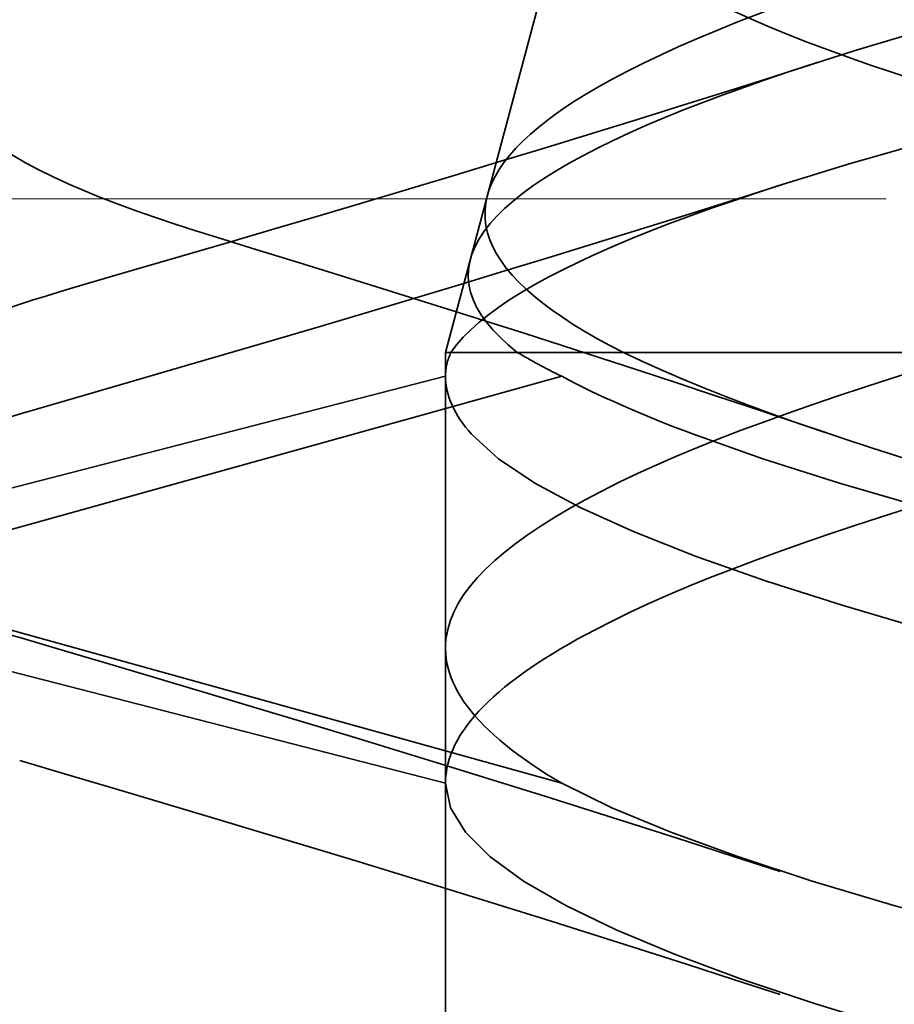
# Model space of a CAD drawing. Units: inches. Extents: x 0.6 to 33.4, y 0.3 to 21.4.
# Drawn here: x 10.2 to 10.2, y 12.7 to 12.8 of the extents above; entities that cross this region are included whole.
import ezdxf

# ---------------------------------------------------------------- set-up
doc = ezdxf.new("R2010")
doc.units = ezdxf.units.IN
doc.header["$LTSCALE"] = 2
doc.header["$MEASUREMENT"] = 0
doc.linetypes.add('DASHED', pattern=[0.2067, 0.1654, -0.0413])
doc.layers.add('Hatch (ANSI)', color=7, linetype='Continuous', lineweight=18)
doc.layers.add('Hidden (ANSI)', color=7, linetype='DASHED', lineweight=35)

msp = doc.modelspace()

# ---------------------------------------------------------------- hatches: boundary and pattern name
at = {"layer": 'Hatch (ANSI)', "true_color": 0x804000}
h = msp.add_hatch(dxfattribs=at)
h.set_pattern_fill('INSUL', color=36, scale=0.75, style=0)
h.set_pattern_definition([(0, (0, 0), (0, 0.28125), []), (0, (0, 0.09375), (0, 0.28125), [0.09375, -0.09375]), (0, (0, 0.1875), (0, 0.28125), [0.09375, -0.09375])])
h.paths.add_polyline_path([(1.572889105812429, 12.87871551405323), (16.57056551347842, 12.87871551405323), (16.57056551347842, 12.37871551405323), (1.572889105812423, 12.37871551405323)])

# ---------------------------------------------------------------- linework, layer by layer
at = {"layer": 'Hidden (ANSI)', "ltscale": 0.06741636991500854}
msp.add_line((10.21885077275939, 12.81220231692839), (10.20053125758403, 12.74371551404204), dxfattribs=at)
at = {"layer": 'Hidden (ANSI)', "ltscale": 0.005100087728351355}
msp.add_line((10.20076046621718, 12.74371551404204), (10.20053125758403, 12.74371551404204), dxfattribs=at)
at = {"layer": 'Hidden (ANSI)', "ltscale": 0.0008523482829332352}
msp.add_line((10.20053125758403, 12.74271551404204), (10.20053125758403, 12.74371551404204), dxfattribs=at)
at = {"layer": 'Hidden (ANSI)', "ltscale": 0.07146215438842773}
msp.add_line((10.24442244658289, 12.74371551404205), (10.20076046621718, 12.74371551404204), dxfattribs=at)
at = {"layer": 'Hidden (ANSI)', "ltscale": 0.02866422943770885}
for p, q in [((10.1712818959073, 12.73518392446855), (10.20053125758403, 12.74271551404204)), ((10.17832139712517, 12.73518392447605), (10.20538611889048, 12.74271551404954)), ((10.20053125758403, 12.72571551404204), (10.1712818959073, 12.73324710361553)), ((10.20538611889048, 12.72571551404954), (10.17832139712517, 12.73324710362303))]:
    msp.add_line(p, q, dxfattribs=at)
at = {"layer": 'Hidden (ANSI)', "ltscale": 0.01608992181718349}
msp.add_line((10.20053125758401, 12.72571551404204), (10.20053125758401, 12.74271551404204), dxfattribs=at)
at = {"layer": 'Hidden (ANSI)', "ltscale": 0.06275498867034912}
msp.add_line((10.20053125758403, 12.65971551404204), (10.20053125758403, 12.72571551404204), dxfattribs=at)
at = {"layer": 'Hidden (ANSI)', "ltscale": 0.5440816879272461}
for points in [[(10.20076046621718, 12.74371551404204), (10.20192185970203, 12.7453910727062), (10.20473728432307, 12.74706604451106), (10.21331940969957, 12.75045138933684), (10.21894462779265, 12.752127455137), (10.232202346541, 12.75551517195858), (10.23966285760766, 12.75719240265423), (10.25537329838481, 12.76058264686091), (10.26344894382918, 12.76226111963297), (10.27909676704511, 12.76565406055626), (10.28652010714723, 12.76733385958005), (10.29969911834023, 12.77072968210041), (10.30535425314301, 12.77241089935916), (10.3141378465889, 12.77580980574117), (10.31722851454344, 12.77749254195622), (10.32045186010116, 12.78089475395106), (10.32061343925159, 12.78257911964874), (10.31802598595337, 12.7859848809109), (10.31536565039298, 12.78767099765031), (10.30763427580756, 12.79108057652473), (10.30269540138643, 12.79276857831536), (10.29126278143148, 12.79618227106357), (10.28492181475756, 12.79787230600824), (10.27174741246377, 12.8012904405564), (10.26506188441703, 12.80298267276253), (10.25229076664011, 12.80640561307331), (10.246324323624, 12.80810022488519), (10.23593910454092, 12.81152837607866), (10.23159228583696, 12.81322557069578), (10.22510445387162, 12.81665938507409), (10.22297811759443, 12.81835938963597), (10.22120690992111, 12.82179937380469), (10.22151911607522, 12.82350244304265), (10.22449049200691, 12.82694916637001), (10.22705837682826, 12.82865558695167), (10.23403621102697, 12.83210969167033), (10.23832350645588, 12.83381978739579), (10.2479632928087, 12.83728200073362), (10.25318345661543, 12.83899613878561), (10.26377915260787, 12.84246728762023), (10.26903530630818, 12.84418588612729), (10.2788155975514, 12.84766691480269), (10.28325300136339, 12.84939045205022), (10.29067644212355, 12.85288244418591), (10.29362188548209, 12.85461146991135), (10.29762202149254, 12.85811567529472), (10.29868740485322, 12.85985082464077), (10.29882865836816, 12.86336869264918), (10.29796262293859, 12.86511070353693), (10.29448366404753, 12.86864392502838), (10.29196423471915, 12.87039365997284), (10.28570502895751, 12.87394422027354), (10.28207632207143, 12.87570269402909), (10.27430475162797, 12.8792729406245), (10.27027017799653, 12.8810413555648), (10.26244081267863, 12.88463408550844), (10.25873233412617, 12.88641387738977), (10.25222085454162, 12.89003245149953), (10.24946757824377, 12.89182534933956), (10.2455721541918, 12.8952584774913), (10.24428588857858, 12.89684994362139), (10.24290546494331, 12.90006609627492), (10.24277909278007, 12.90165742100569), (10.24321826151631, 12.90329923643502)], [(10.20353003895231, 12.74371551404954), (10.20139988728751, 12.74539107271371), (10.20092009389758, 12.74706604451856), (10.20335019609468, 12.75045138934434), (10.20617243045314, 12.7521274551445), (10.21469526869481, 12.75551517196608), (10.22025516015107, 12.75719240266173), (10.23331736200937, 12.76058264686841), (10.24064988750726, 12.76226111964047), (10.25605735487016, 12.76565406056375), (10.26396133159814, 12.76733385958755), (10.27924387353325, 12.77072968210791), (10.28647754021429, 12.77241089936666), (10.2992838001279, 12.77580980574866), (10.30475981996987, 12.77749254196371), (10.31321953669981, 12.78089475395855), (10.31616882061107, 12.78257911965624), (10.31916655037213, 12.78598488091839), (10.31924616124394, 12.7876709976578), (10.31656629690978, 12.79108057653223), (10.31389630078889, 12.79276857832285), (10.30622084221458, 12.79618227107107), (10.30134669938048, 12.79787230601574), (10.29011116823331, 12.8012904405639), (10.28390018862159, 12.80298267277003), (10.27103547614951, 12.80640561308081), (10.26452609514351, 12.80810022489269), (10.25213135283155, 12.81152837608616), (10.24636092749403, 12.81322557070327), (10.23636222319903, 12.81665938508159), (10.23220168034355, 12.81835938964347), (10.22605170518276, 12.82179937381219), (10.22407338016071, 12.82350244305015), (10.22253914426637, 12.82694916637751), (10.22293797052737, 12.82865558695917), (10.2260077366077, 12.83210969167783), (10.22858668149669, 12.83381978740329), (10.23550706860623, 12.83728200074111), (10.23972693368768, 12.83899613879311), (10.24915958157946, 12.84246728762773), (10.25424277931022, 12.84418588613479), (10.26451072370055, 12.84766691481019), (10.26958010823829, 12.84939045205771), (10.27896016040039, 12.85288244419341), (10.28318877549032, 12.85461146991885), (10.29019987032092, 12.85811567530222), (10.29294636176661, 12.85985082464827), (10.29658591369207, 12.86336869265668), (10.29749343493567, 12.86511070354443), (10.29738370906462, 12.86864392503587), (10.29642683546352, 12.87039365998034), (10.29284940783142, 12.87394422028104), (10.29032269758111, 12.87570269403658), (10.28413847825825, 12.879272940632), (10.28059032425762, 12.8810413555723), (10.27306208066091, 12.88463408551594), (10.26918671494153, 12.88641387739727), (10.26173732674525, 12.89003245150703), (10.25824474807961, 12.89182534934706), (10.25255199790097, 12.8952584774988), (10.25028916281262, 12.89684994362889), (10.24679812457487, 12.90006609628242), (10.24556506318897, 12.90165742101319), (10.24488482307386, 12.90329923644252)], [(10.26994540225055, 12.7437155140458), (10.26141577455673, 12.74539107270997), (10.25294820795473, 12.74706604451482), (10.23728368413369, 12.7504513893406), (10.23022089337438, 12.75212745514077), (10.21845287022665, 12.75551517196235), (10.21382171789466, 12.757192402658), (10.20759907791144, 12.76058264686467), (10.20601177041574, 12.76226111963673), (10.2060629420459, 12.76565406056002), (10.20763729640954, 12.76733385958381), (10.21369125218231, 12.77072968210416), (10.21805086232552, 12.77241089936292), (10.22891698271388, 12.77580980574492), (10.23526862996968, 12.77749254195997), (10.24905765075371, 12.78089475395481), (10.25633123678641, 12.78257911965249), (10.27077782846941, 12.78598488091465), (10.27780470972138, 12.78767099765405), (10.29063742004263, 12.79108057652848), (10.29633770659616, 12.7927685783191), (10.305636195839, 12.79618227106732), (10.30918507841386, 12.79787230601199), (10.31366847455741, 12.80129044056014), (10.31461591348551, 12.80298267276628), (10.31381883574127, 12.80640561307706), (10.31214518037068, 12.80810022488894), (10.30645726713561, 12.81152837608241), (10.30255815614846, 12.81322557069953), (10.29312553505859, 12.81665938507785), (10.28773096748942, 12.81835938963973), (10.2762403158618, 12.82179937380845), (10.27028320980423, 12.82350244304641), (10.25866731669809, 12.82694916637377), (10.25312453992836, 12.82865558695542), (10.24323975490584, 12.83210969167409), (10.23897235211516, 12.83381978739955), (10.23230130565409, 12.83728200073737), (10.22991995248297, 12.83899613878937), (10.2273471783217, 12.84246728762398), (10.22712398204656, 12.84418588613105), (10.22881870404221, 12.84766691480645), (10.23065824155813, 12.84939045205397), (10.23607995921443, 12.85288244418967), (10.2395523120545, 12.8546114699151), (10.24757409000761, 12.85811567529848), (10.25200230200942, 12.85985082464452), (10.26112728115874, 12.86336869265294), (10.26571282640219, 12.86511070354068), (10.2743445874689, 12.86864392503213), (10.27830851838907, 12.8703936599766), (10.28502791021494, 12.87394422027729), (10.28774327981567, 12.87570269403283), (10.29154437709547, 12.87927294062825), (10.2926375712081, 12.88104135556855), (10.29308340747694, 12.8846340855122), (10.29248777827537, 12.88641387739353), (10.28976096508101, 12.89003245150328), (10.28771461536474, 12.89182534934331), (10.28286089570992, 12.89525847749506), (10.28025960744459, 12.89684994362515), (10.27469817539471, 12.90006609627868), (10.27180794387833, 12.90165742100944), (10.26890904985877, 12.90329923643878)]]:
    msp.add_open_spline(points, degree=3, knots=[0, 0, 0, 0, 0.06624550308948685, 0.06624550308948685, 0.1312265723007651, 0.1312265723007651, 0.1949439437165615, 0.1949439437165615, 0.2573984316971851, 0.2573984316971851, 0.3185909370019064, 0.3185909370019064, 0.3785224559444876, 0.3785224559444876, 0.4371940907436179, 0.4371940907436179, 0.4946070612589256, 0.4946070612589256, 0.5507627183397096, 0.5507627183397096, 0.6056625590581877, 0.6056625590581877, 0.6593082441540727, 0.6593082441540727, 0.7117016180854248, 0.7117016180854248, 0.7628447321656071, 0.7628447321656071, 0.8127398713726072, 0.8127398713726072, 0.8613895855513016, 0.8613895855513016, 0.9087967258999632, 0.9087967258999632, 0.9549644878509178, 0.9549644878509178, 0.9998964617373899, 0.9998964617373899, 1.043596693005762, 1.043596693005762, 1.086069754214663, 1.086069754214663, 1.127320831701523, 1.127320831701523, 1.167355830653306, 1.167355830653306, 1.206181503477084, 1.206181503477084, 1.2438056079535, 1.2438056079535, 1.280237103857346, 1.280237103857346, 1.315486399823029, 1.315486399823029, 1.349565666642537, 1.349565666642537, 1.382489239567028, 1.382489239567028, 1.414274141576202, 1.414274141576202, 1.441254341553713, 1.441254341553713, 1.467158194962752, 1.467158194962752, 1.467158194962752, 1.467158194962752], dxfattribs=at)
at = {"layer": 'Hidden (ANSI)', "ltscale": 0.5042073130607605}
for points in [[(10.26914269646099, 12.89752921618654), (10.27274878272696, 12.89549985212185), (10.27633410719041, 12.89354596237185), (10.28306002279563, 12.88960624660889), (10.28609088839923, 12.88767364579146), (10.29104406048356, 12.88377543920086), (10.29286027475244, 12.88186087486601), (10.29490029218434, 12.87799794507355), (10.29504197685554, 12.87609880429546), (10.29352854219565, 12.87226612743742), (10.29183176379048, 12.87038028544708), (10.28676664759858, 12.86657376318735), (10.28340655491, 12.86469947332624), (10.27546088095571, 12.86091572653392), (10.2709339383422, 12.85905153889824), (10.26135409132031, 12.85528775466091), (10.2564014592348, 12.85343245503626), (10.24680788537846, 12.84968627148479), (10.24229222238746, 12.8478388348745), (10.23440417843504, 12.84410825327465), (10.23116040538719, 12.8422678080874), (10.22649312555305, 12.83855112490127), (10.22517859039009, 12.83671692503497), (10.22476506186967, 12.83301267881621), (10.22573520292968, 12.83118408166764), (10.2299216952877, 12.82749101111836), (10.23315354503931, 12.82566746009281), (10.24150659816391, 12.82198447061922), (10.24658485307632, 12.82016548109525), (10.25792936468337, 12.8164916179051), (10.26409947584821, 12.81467676587898), (10.27668574468609, 12.8110111921653), (10.28296722465568, 12.80920010499343), (10.29474286922277, 12.80554208410966), (10.30008562376932, 12.80373443290777), (10.30902986786448, 12.8000833137024), (10.31248859766153, 12.79827880706383), (10.31695464101021, 12.79463401173577), (10.31785256826144, 12.79283239050791), (10.31686075145094, 12.78919340448835), (10.31491483151144, 12.78739443740383), (10.30834576358899, 12.78376080087849), (10.30373110323944, 12.78196428088163), (10.29238300493832, 12.77833558164952), (10.28572362077013, 12.77654132279151), (10.27121956525197, 12.77291719021944), (10.26350442011933, 12.77112502502179), (10.2480595515868, 12.76750512490231), (10.24049512102837, 12.7657149021077), (10.22657736087378, 12.76209893226603), (10.22039879470913, 12.76031051491156), (10.21033513393144, 12.7566982014366), (10.20660557928447, 12.75491146519651), (10.20248479441106, 12.75153843052205), (10.20180022400012, 12.749978339045), (10.20297173479391, 12.7468336571723), (10.20486582653509, 12.74527355300493), (10.20795828957965, 12.7437155140458)], [(10.24167484046118, 12.89752921618279), (10.24113200645211, 12.89549985211809), (10.24140845130851, 12.8935459623681), (10.24356884542026, 12.88960624660514), (10.24547954116654, 12.88767364578771), (10.2507133866014, 12.88377543919711), (10.25401517639546, 12.88186087486225), (10.26154489016805, 12.8779979450698), (10.26570544371284, 12.87609880429171), (10.27425719577194, 12.87226612743367), (10.27854585895759, 12.87038028544333), (10.2865717938131, 12.86657376318361), (10.2901891357384, 12.86469947332249), (10.29614571807671, 12.86091572653017), (10.29836919194277, 12.85905153889449), (10.30100291445481, 12.85528775465716), (10.30132303115638, 12.85343245503251), (10.29991287578288, 12.84968627148104), (10.29813558159512, 12.84783883487075), (10.29264835588135, 12.8441082532709), (10.28894474346419, 12.84226780808364), (10.28007369560502, 12.83855112489752), (10.27496690235641, 12.83671692503121), (10.26404355471922, 12.83301267881245), (10.2583332971998, 12.83118408166387), (10.24712402610069, 12.82749101111459), (10.24175993552521, 12.82566746008905), (10.23217887515512, 12.82198447061545), (10.22810284202088, 12.82016548109148), (10.22188781410899, 12.81649161790134), (10.21987137459684, 12.81467676587522), (10.21827711790892, 12.81101119216154), (10.21878148385547, 12.80920010498967), (10.22234306301365, 12.80554208410591), (10.2254263617123, 12.80373443290401), (10.23383531896308, 12.80008331369865), (10.23912437612391, 12.79827880706008), (10.25124247732888, 12.79463401173202), (10.25797615622294, 12.79283239050416), (10.27198925209506, 12.7891934044846), (10.27912859700705, 12.78739443740008), (10.29281977084865, 12.78376080087475), (10.29920890904738, 12.78196428087789), (10.31030955559909, 12.77833558164578), (10.31486236839561, 12.77654132278777), (10.32142560621898, 12.7729171902157), (10.32330812060528, 12.77112502501804), (10.3240434881492, 12.76750512489856), (10.32282169717278, 12.76571490210395), (10.31733454052086, 12.76209893226228), (10.31306209632169, 12.76031051490781), (10.30195494765393, 12.75669820143284), (10.29518423862091, 12.75491146519275), (10.28099127159373, 12.75153843051829), (10.27383724062014, 12.74997833904123), (10.25909207077456, 12.74683365716854), (10.25161096503087, 12.74527355300116), (10.2444224465829, 12.74371551404203)]]:
    msp.add_open_spline(points, degree=3, knots=[0, 0, 0, 0, 0.03153077024858664, 0.03153077024858664, 0.06418049851102176, 0.06418049851102176, 0.09797859518831747, 0.09797859518831747, 0.132949072191456, 0.132949072191456, 0.1691117725362623, 0.1691117725362623, 0.2064832689666843, 0.2064832689666843, 0.2450775327773276, 0.2450775327773276, 0.2849064398405732, 0.2849064398405732, 0.325980159177414, 0.325980159177414, 0.3683074553615701, 0.3683074553615701, 0.4118959267448652, 0.4118959267448652, 0.4567521952141039, 0.4567521952141039, 0.5028820588768286, 0.5028820588768286, 0.5502906160613388, 0.5502906160613388, 0.5989823668806556, 0.5989823668806556, 0.6489612970743588, 0.6489612970743588, 0.7002309477234038, 0.7002309477234038, 0.7527944736080205, 0.7527944736080205, 0.8066546923635772, 0.8066546923635772, 0.8618141261256502, 0.8618141261256502, 0.9182750370027367, 0.9182750370027367, 0.9760394574440461, 0.9760394574440461, 1.03510921635993, 1.03510921635993, 1.095485961688562, 1.095485961688562, 1.157171179973516, 1.157171179973516, 1.220166213414675, 1.220166213414675, 1.276152113975981, 1.276152113975981, 1.333184335150526, 1.333184335150526, 1.333184335150526, 1.333184335150526], dxfattribs=at)
at = {"layer": 'Hidden (ANSI)', "ltscale": 0.08953184634447098}
msp.add_open_spline([(10.19100480153295, 12.74850513850534), (10.18613739623753, 12.74999166268458), (10.18267041797889, 12.75146919312588), (10.17977987920952, 12.75402820089862), (10.17914232782183, 12.75503040734024), (10.17908110708141, 12.75794950974661), (10.18057271732609, 12.75941269505668), (10.18524839022054, 12.76206417414364), (10.18868636966233, 12.76336056661544), (10.19309080635163, 12.76465899209623)], degree=3, knots=[0, 0, 0, 0, 0.07589506318920021, 0.07589506318920021, 0.1137603442376361, 0.1137603442376361, 0.1757853387809998, 0.1757853387809998, 0.238251245312868, 0.238251245312868, 0.238251245312868, 0.238251245312868], dxfattribs=at)
at = {"layer": 'Hidden (ANSI)', "ltscale": 0.03048662282526493}
msp.add_open_spline([(10.1856174630762, 12.74659812996911), (10.19585855587277, 12.74956363862126), (10.20607836083573, 12.75260929174502), (10.216089196485, 12.75582924236311)], degree=3, dxfattribs=at)
at = {"layer": 'Hidden (ANSI)', "ltscale": 0.03113182261586189}
msp.add_open_spline([(10.18344930422339, 12.74134168656261), (10.19391410298524, 12.74435817033244), (10.20435894103344, 12.74745347708175), (10.2146027691729, 12.75072294560323)], degree=3, dxfattribs=at)
at = {"layer": 'Hidden (ANSI)', "ltscale": 0.02576958946883678}
msp.add_open_spline([(10.21642594355842, 12.74035202787543), (10.20810886166528, 12.74318685183394), (10.1995803276904, 12.74588614004332), (10.19100480153295, 12.74850513850534)], degree=3, dxfattribs=at)
at = {"layer": 'Hidden (ANSI)', "ltscale": 0.07715536653995514}
msp.add_open_spline([(10.17821359408241, 12.73328484669971), (10.17453704009448, 12.73484684991025), (10.17218394689258, 12.73655743733241), (10.17254237645923, 12.74089062636882), (10.17451142087208, 12.74233285592411), (10.1796521257092, 12.74470532851471), (10.18235087990785, 12.74565222694478), (10.1856174630762, 12.74659812996911)], degree=3, knots=[0, 0, 0, 0, 0.08336694017665251, 0.08336694017665251, 0.1560200977783242, 0.1560200977783242, 0.2052016940987867, 0.2052016940987867, 0.2052016940987867, 0.2052016940987867], dxfattribs=at)
at = {"layer": 'Hidden (ANSI)', "ltscale": 0.07855316251516342}
for points in [[(10.22268626303285, 12.74371551404953), (10.21616349559699, 12.74177851237796), (10.21085064198745, 12.7398606532389), (10.20327235750214, 12.73598664989576), (10.20108302528429, 12.73406879075669), (10.20036848160764, 12.73106132283333), (10.20064443375018, 12.72999411781912), (10.20224682982451, 12.72785318531554), (10.20356836803549, 12.72678598030133), (10.20538611889048, 12.72571551404954)], [(10.2444224465829, 12.74371551404203), (10.23621877177736, 12.74177851237046), (10.22866130401813, 12.7398606532314), (10.21573152873966, 12.73598664988826), (10.21048905780121, 12.73406879074919), (10.20472811781163, 12.73106132282583), (10.20316315703385, 12.72999411781162), (10.20106150983329, 12.72785318530804), (10.20053125758403, 12.72678598029383), (10.20053125758403, 12.72571551404204)], [(10.20795828957965, 12.7437155140458), (10.2119845416945, 12.74177851237423), (10.21750817042657, 12.73986065323516), (10.23089768766745, 12.73598664989202), (10.23862912301681, 12.73406879075295), (10.25153384125901, 12.73106132282959), (10.25626469109979, 12.72999411781538), (10.26582883786851, 12.7278531853118), (10.27063285424937, 12.72678598029759), (10.27537110594829, 12.7257155140458)]]:
    msp.add_open_spline(points, degree=3, knots=[0, 0, 0, 0, 0.06772236329867955, 0.06772236329867955, 0.1354447265973591, 0.1354447265973591, 0.1728708710693909, 0.1728708710693909, 0.2102970155414221, 0.2102970155414221, 0.2102970155414221, 0.2102970155414221], dxfattribs=at)
at = {"layer": 'Hidden (ANSI)', "ltscale": 0.005186575464904308}
for points in [[(10.20053125758403, 12.74271551404204), (10.20053125758403, 12.74304889637281), (10.20060772788323, 12.74338213171126), (10.20076046621718, 12.74371551404204)], [(10.20538611889048, 12.74271551404954), (10.20469581631678, 12.74304889638032), (10.20407657704003, 12.74338213171876), (10.20353003895231, 12.74371551404954)]]:
    msp.add_open_spline(points, degree=3, dxfattribs=at)
at = {"layer": 'Hidden (ANSI)', "ltscale": 1.076981782913208}
for points, knots in [([(10.3256763962776, 12.12021551404954), (10.33582575229631, 12.12565479266542), (10.32865157302865, 12.1310940712813), (10.3086089726369, 12.13653334989718), (10.28856637224516, 12.14197262851306), (10.25710141895044, 12.14741190712894), (10.23375362435524, 12.15285118574481), (10.21040582976005, 12.15829046436069), (10.19685973095722, 12.16372974297656), (10.2015273586988, 12.16916902159244), (10.20619498644037, 12.17460830020831), (10.22873957264171, 12.18004757882419), (10.25516109004936, 12.18548685744006), (10.28158260745702, 12.19092613605594), (10.30997475070493, 12.19636541467182), (10.3227062013158, 12.2018046932877), (10.33543765192668, 12.20724397190358), (10.33158983916732, 12.21268325051946), (10.31355222732046, 12.21812252913534), (10.29551461547361, 12.22356180775122), (10.26458861337677, 12.2290010863671), (10.2399790477821, 12.23444036498298), (10.21536948218743, 12.23987964359885), (10.19885192662563, 12.24531892221473), (10.20068366530499, 12.2507582008306), (10.20251540398435, 12.25619747944648), (10.22256427745241, 12.26163675806235), (10.24838007826482, 12.26707603667823), (10.27419587907722, 12.27251531529411), (10.30391600415716, 12.27795459390999), (10.31908446778019, 12.28339387252587), (10.33425293140323, 12.28883315114175), (10.33377533300358, 12.29427242975763), (10.31794825778144, 12.29971170837351), (10.30212118255929, 12.30515098698939), (10.27208654972993, 12.31059026560527), (10.24649565208725, 12.31602954422114), (10.22090475444457, 12.32146882283702), (10.20160396836226, 12.3269081014529), (10.20057894435315, 12.33234738006877), (10.19955392034403, 12.33778665868465), (10.21687861361433, 12.34322593730052), (10.24179451319492, 12.3486652159164), (10.2667104127755, 12.35410449453228), (10.29741984322109, 12.35954377314815), (10.31485246723045, 12.36498305176403), (10.33228509123981, 12.37042233037991), (10.335183149685, 12.37586160899579), (10.32174696893918, 12.38130088761168), (10.30831078819336, 12.38674016622756), (10.27950978507917, 12.39217944484344), (10.25322917713508, 12.39761872345931), (10.22694856919098, 12.40305800207519), (10.20508449520319, 12.40849728069106), (10.20121438919363, 12.41393655930694), (10.19734428318407, 12.41937583792281), (10.21174737225918, 12.42481511653869), (10.23547944081949, 12.43025439515456), (10.25921150937981, 12.43569367377044), (10.29056029506938, 12.44113295238632), (10.31005842554005, 12.4465722310022), (10.32955655601073, 12.45201150961808), (10.33579724639958, 12.45745078823396), (10.32490507248087, 12.46289006684984), (10.31401289856215, 12.46832934546572), (10.286773727751, 12.4737686240816), (10.26010289086395, 12.47920790269748), (10.23343205397691, 12.48464718131336), (10.20925384471332, 12.49008645992923), (10.20258275859806, 12.49552573854511), (10.19591167248279, 12.50096501716098), (10.20722902658264, 12.50640429577686), (10.22950682471175, 12.51184357439273), (10.25178462284086, 12.51728285300861), (10.28341552786327, 12.52272213162449), (10.30475697333707, 12.52816141024037), (10.32609841881088, 12.53360068885624), (10.33561062519207, 12.53903996747213), (10.32738658015459, 12.54447924608801), (10.31916253511711, 12.54991852470389), (10.29379560129581, 12.55535780331977), (10.26703846368844, 12.56079708193565), (10.24028132608108, 12.56623636055152), (10.21406450496075, 12.5716756391674), (10.20466845927692, 12.57711491778328), (10.19527241359308, 12.58255419639915), (10.20337506551162, 12.58799347501503), (10.2239447259755, 12.5934327536309), (10.24451438643937, 12.59887203224678), (10.2760669599852, 12.60431131086265), (10.29900852345941, 12.60975058947853), (10.32195008693362, 12.61518986809441), (10.33462541270935, 12.62062914671029), (10.32916321387445, 12.62606842532618), (10.32370101503955, 12.63150770394206), (10.30049538776907, 12.63694698255794), (10.27395686110616, 12.64238626117381), (10.24741833444324, 12.64782553978969), (10.21946165594021, 12.65326481840557), (10.20744772357332, 12.65870409702144), (10.19543379120643, 12.66414337563732), (10.20022940696079, 12.66958265425319), (10.21885652765306, 12.67502193286907), (10.23748364834532, 12.68046121148494), (10.26859833223354, 12.68590049010082), (10.2928785825187, 12.6913397687167), (10.31715883280385, 12.69677904733258), (10.33285283596615, 12.70221832594846), (10.3302147279642, 12.70765760456434), (10.32757661996225, 12.71309688318022), (10.30679673957799, 12.7185361617961), (10.28077924433752, 12.72397544041198), (10.25476174909705, 12.72941471902786), (10.22538379427588, 12.73485399764374), (10.21088888030794, 12.74029327625961), (10.20873723907911, 12.74110068885626), (10.20689270064075, 12.7419081014529), (10.20538611889048, 12.74271551404954)], [0, 0, 0, 0, 1.235276945094198, 1.235276945094198, 1.235276945094198, 2.470553890188397, 2.470553890188397, 2.470553890188397, 3.705830835282596, 3.705830835282596, 3.705830835282596, 4.941107780376794, 4.941107780376794, 4.941107780376794, 6.176384725470992, 6.176384725470992, 6.176384725470992, 7.411661670565191, 7.411661670565191, 7.411661670565191, 8.646938615659389, 8.646938615659389, 8.646938615659389, 9.882215560753588, 9.882215560753588, 9.882215560753588, 11.11749250584779, 11.11749250584779, 11.11749250584779, 12.35276945094199, 12.35276945094199, 12.35276945094199, 13.58804639603619, 13.58804639603619, 13.58804639603619, 14.82332334113038, 14.82332334113038, 14.82332334113038, 16.05860028622458, 16.05860028622458, 16.05860028622458, 17.29387723131878, 17.29387723131878, 17.29387723131878, 18.52915417641298, 18.52915417641298, 18.52915417641298, 19.76443112150718, 19.76443112150718, 19.76443112150718, 20.99970806660138, 20.99970806660138, 20.99970806660138, 22.23498501169558, 22.23498501169558, 22.23498501169558, 23.47026195678978, 23.47026195678978, 23.47026195678978, 24.70553890188398, 24.70553890188398, 24.70553890188398, 25.94081584697818, 25.94081584697818, 25.94081584697818, 27.17609279207237, 27.17609279207237, 27.17609279207237, 28.41136973716657, 28.41136973716657, 28.41136973716657, 29.64664668226077, 29.64664668226077, 29.64664668226077, 30.88192362735497, 30.88192362735497, 30.88192362735497, 32.11720057244917, 32.11720057244917, 32.11720057244917, 33.35247751754337, 33.35247751754337, 33.35247751754337, 34.58775446263757, 34.58775446263757, 34.58775446263757, 35.82303140773177, 35.82303140773177, 35.82303140773177, 37.05830835282597, 37.05830835282597, 37.05830835282597, 38.29358529792017, 38.29358529792017, 38.29358529792017, 39.52886224301437, 39.52886224301437, 39.52886224301437, 40.76413918810857, 40.76413918810857, 40.76413918810857, 41.99941613320276, 41.99941613320276, 41.99941613320276, 43.23469307829696, 43.23469307829696, 43.23469307829696, 44.46997002339116, 44.46997002339116, 44.46997002339116, 45.70524696848536, 45.70524696848536, 45.70524696848536, 46.94052391357956, 46.94052391357956, 46.94052391357956, 47.12388980384689, 47.12388980384689, 47.12388980384689, 47.12388980384689]), ([(10.25569140921974, 12.12021551404579), (10.28214729192037, 12.12565479266166), (10.31042304186124, 12.13109407127754), (10.32295961997867, 12.13653334989342), (10.3354961980961, 12.1419726285093), (10.33138909365483, 12.14741190712519), (10.3131887892229, 12.15285118574107), (10.29498848479097, 12.15829046435694), (10.2640081274321, 12.16372974297282), (10.23948629812854, 12.1691690215887), (10.21496446882498, 12.17460830020458), (10.19867041095763, 12.18004757882045), (10.20072261826042, 12.18548685743633), (10.20277482556321, 12.1909261360522), (10.22302523183187, 12.19636541466808), (10.24889847919011, 12.20180469328395), (10.27477172654835, 12.20724397189983), (10.30440106716653, 12.21268325051571), (10.31938689182355, 12.21812252913159), (10.33437271648057, 12.22356180774747), (10.33363380196287, 12.22900108636335), (10.31762900891634, 12.23444036497923), (10.3016242158698, 12.23987964359511), (10.27150828580292, 12.24531892221099), (10.24598299651429, 12.25075820082687), (10.22045770722567, 12.25619747944275), (10.20136470146393, 12.26163675805862), (10.20056059964461, 12.26707603667449), (10.19975649782528, 12.27251531529037), (10.21729931567811, 12.27795459390624), (10.24229508842376, 12.28339387252212), (10.26729086116942, 12.288833151138), (10.29793615053526, 12.29427242975388), (10.31520045037317, 12.29971170836976), (10.33246475021108, 12.30515098698564), (10.33510244593675, 12.31059026560152), (10.32147554731537, 12.3160295442174), (10.30784864869399, 12.32146882283328), (10.27894033279159, 12.32690810144916), (10.25270245762278, 12.33234738006504), (10.22646458245397, 12.33778665868091), (10.20479020364675, 12.34322593729679), (10.20113895586872, 12.34866521591266), (10.1974877080907, 12.35410449452854), (10.21212302788584, 12.35954377314441), (10.23595648603371, 12.36498305176029), (10.25978994418158, 12.37042233037616), (10.29110196309478, 12.37586160899204), (10.31044800233109, 12.38130088760792), (10.32979404156739, 12.3867401662238), (10.33577828960548, 12.39217944483968), (10.3246845710906, 12.39761872345556), (10.31359085257572, 12.40305800207144), (10.28621957631135, 12.40849728068732), (10.25956810965836, 12.4139365593032), (10.23291664300536, 12.41937583791908), (10.20890788210594, 12.42481511653495), (10.20245109625922, 12.43025439515083), (10.19599431041251, 12.4356936737667), (10.20755535497864, 12.44113295238258), (10.22995490373007, 12.44657223099846), (10.25235445248151, 12.45201150961433), (10.28397638400768, 12.45745078823021), (10.30518370434386, 12.46289006684609), (10.32639102468004, 12.46832934546197), (10.33565363137477, 12.47376862407785), (10.32721951172726, 12.47920790269373), (10.31878539207974, 12.48464718130961), (10.29326306555138, 12.49008645992549), (10.26650171490283, 12.49552573854137), (10.23974036425428, 12.50096501715725), (10.21367081372841, 12.50640429577312), (10.2044820682858, 12.511843574389), (10.19529332284319, 12.51728285300487), (10.20364834799313, 12.52272213162075), (10.22435873270169, 12.52816141023662), (10.24506911741025, 12.5336006888525), (10.27664061299769, 12.53903996746838), (10.29946754585754, 12.54447924608426), (10.3222944787174, 12.54991852470013), (10.33472989179076, 12.55535780331602), (10.3290514822427, 12.5607970819319), (10.32337307269464, 12.56623636054778), (10.29999053624495, 12.57167563916366), (10.27342426127542, 12.57711491777954), (10.24685798630589, 12.58255419639541), (10.2190247224017, 12.58799347501129), (10.20720872795336, 12.59343275362716), (10.19539273350502, 12.59887203224304), (10.20044652933011, 12.60431131085891), (10.21923174426259, 12.60975058947479), (10.23801695919508, 12.61518986809067), (10.26917824503614, 12.62062914670654), (10.29336466550638, 12.62606842532242), (10.31755108597663, 12.6315077039383), (10.33301759735215, 12.63694698255418), (10.33015960636878, 12.64238626117006), (10.32730161538541, 12.64782553978594), (10.30632532532297, 12.65326481840182), (10.28025686271702, 12.6587040970177), (10.25418840011108, 12.66414337563358), (10.22490859751882, 12.66958265424946), (10.21060000354, 12.67502193286533), (10.19629140956118, 12.68046121148121), (10.19798638539829, 12.68590049009708), (10.21463236314427, 12.69133976871296), (10.23127834089025, 12.69677904732883), (10.26167431773323, 12.70221832594471), (10.2869446088238, 12.70765760456059), (10.31221489991437, 12.71309688317647), (10.33053626055523, 12.71853616179235), (10.33053125644789, 12.72397544040823), (10.33052625234056, 12.72941471902411), (10.31219524453003, 12.73485399763999), (10.28692165813836, 12.74029327625587), (10.28317001872878, 12.74110068885251), (10.27929824674329, 12.74190810144916), (10.27537110594829, 12.7427155140458)], [0, 0, 0, 0, 1.235276945094198, 1.235276945094198, 1.235276945094198, 2.470553890188397, 2.470553890188397, 2.470553890188397, 3.705830835282596, 3.705830835282596, 3.705830835282596, 4.941107780376794, 4.941107780376794, 4.941107780376794, 6.176384725470992, 6.176384725470992, 6.176384725470992, 7.411661670565191, 7.411661670565191, 7.411661670565191, 8.646938615659389, 8.646938615659389, 8.646938615659389, 9.882215560753588, 9.882215560753588, 9.882215560753588, 11.11749250584779, 11.11749250584779, 11.11749250584779, 12.35276945094199, 12.35276945094199, 12.35276945094199, 13.58804639603619, 13.58804639603619, 13.58804639603619, 14.82332334113038, 14.82332334113038, 14.82332334113038, 16.05860028622458, 16.05860028622458, 16.05860028622458, 17.29387723131878, 17.29387723131878, 17.29387723131878, 18.52915417641298, 18.52915417641298, 18.52915417641298, 19.76443112150718, 19.76443112150718, 19.76443112150718, 20.99970806660138, 20.99970806660138, 20.99970806660138, 22.23498501169558, 22.23498501169558, 22.23498501169558, 23.47026195678978, 23.47026195678978, 23.47026195678978, 24.70553890188398, 24.70553890188398, 24.70553890188398, 25.94081584697818, 25.94081584697818, 25.94081584697818, 27.17609279207237, 27.17609279207237, 27.17609279207237, 28.41136973716657, 28.41136973716657, 28.41136973716657, 29.64664668226077, 29.64664668226077, 29.64664668226077, 30.88192362735497, 30.88192362735497, 30.88192362735497, 32.11720057244917, 32.11720057244917, 32.11720057244917, 33.35247751754337, 33.35247751754337, 33.35247751754337, 34.58775446263757, 34.58775446263757, 34.58775446263757, 35.82303140773177, 35.82303140773177, 35.82303140773177, 37.05830835282597, 37.05830835282597, 37.05830835282597, 38.29358529792017, 38.29358529792017, 38.29358529792017, 39.52886224301437, 39.52886224301437, 39.52886224301437, 40.76413918810857, 40.76413918810857, 40.76413918810857, 41.99941613320276, 41.99941613320276, 41.99941613320276, 43.23469307829696, 43.23469307829696, 43.23469307829696, 44.46997002339116, 44.46997002339116, 44.46997002339116, 45.70524696848536, 45.70524696848536, 45.70524696848536, 46.94052391357956, 46.94052391357956, 46.94052391357956, 47.12388980384689, 47.12388980384689, 47.12388980384689, 47.12388980384689]), ([(10.27537110594829, 12.7257155140458), (10.30182698864892, 12.72027623542992), (10.3245542192966, 12.71483695681404), (10.32943934973926, 12.70939767819816), (10.33432448018191, 12.70395839958228), (10.32101504957358, 12.6985191209664), (10.29777611940532, 12.69307984235052), (10.27453718923706, 12.68764056373464), (10.24304544206264, 12.68220128511876), (10.22285702829276, 12.67676200650289), (10.20266861452288, 12.67132272788701), (10.19524012277462, 12.66588344927114), (10.20518459344708, 12.66044417065526), (10.21512906411954, 12.65500489203939), (10.24172900633158, 12.64956561342351), (10.26846604566804, 12.64412633480763), (10.2952030850045, 12.63868705619176), (10.32014815127712, 12.63324777757587), (10.32781053622729, 12.62780849896), (10.33547292117747, 12.62236922034411), (10.32529978579441, 12.61692994172823), (10.3036085746009, 12.61149066311235), (10.28191736340738, 12.60605138449647), (10.2502730914499, 12.6006121058806), (10.22832662594173, 12.59517282726472), (10.20638016043355, 12.58973354864884), (10.19571493295125, 12.58429427003297), (10.20295397370185, 12.57885499141709), (10.21019301445245, 12.57341571280122), (10.23481402859515, 12.56797643418534), (10.26152754193306, 12.56253715556947), (10.28824105527096, 12.55709787695359), (10.31511969501025, 12.55165859833771), (10.3254720175589, 12.54621931972183), (10.33582434010754, 12.54078004110595), (10.32890342818136, 12.53534076249007), (10.30900711872976, 12.52990148387419), (10.28911080927817, 12.52446220525831), (10.25767461567033, 12.51902292664243), (10.23422018994829, 12.51358364802655), (10.21076576422625, 12.50814436941067), (10.19698533688995, 12.5027050907948), (10.20143645503958, 12.49726581217893), (10.20588757318921, 12.49182653356305), (10.2282490898489, 12.48638725494718), (10.25463466264499, 12.4809479763313), (10.28102023544108, 12.47550869771542), (10.30952615240155, 12.47006941909954), (10.322450442385, 12.46463014048366), (10.33537473236845, 12.45919086186778), (10.33178491133288, 12.4537515832519), (10.31391023254042, 12.44831230463602), (10.29603555374797, 12.44287302602014), (10.26516567046014, 12.43743374740426), (10.24047056004892, 12.43199446878838), (10.21577544963771, 12.42655519017251), (10.19903685766926, 12.42111591155663), (10.20064933038408, 12.41567663294076), (10.2022618030989, 12.41023735432488), (10.22210900102482, 12.40479807570901), (10.2478659557909, 12.39935879709313), (10.27362291055699, 12.39391951847725), (10.30343126481281, 12.38848023986137), (10.31878024314492, 12.3830409612455), (10.33412922147703, 12.37760168262961), (10.33391139923201, 12.37216240401373), (10.31826204247061, 12.36672312539785), (10.30261268570921, 12.36128384678197), (10.27266089130764, 12.35584456816609), (10.2470065099869, 12.35040528955022), (10.22135212866616, 12.34496601093434), (10.20184611713022, 12.33952673231846), (10.20060156943503, 12.33408745370259), (10.19935702173984, 12.32864817508671), (10.21646373166646, 12.32320889647084), (10.24129855434763, 12.31776961785496), (10.2661333770288, 12.31233033923909), (10.2969044866957, 12.30689106062321), (10.31450324369052, 12.30145178200733), (10.33210200068535, 12.29601250339145), (10.33525865943001, 12.29057322477557), (10.32201295735589, 12.28513394615968), (10.30876725528177, 12.2796946675438), (10.28007486622668, 12.27425538892792), (10.25375355917293, 12.26881611031205), (10.22743225211919, 12.26337683169617), (10.20538110228282, 12.25793755308029), (10.20129371645359, 12.25249827446442), (10.19720633062435, 12.24705899584855), (10.21137761258916, 12.24161971723267), (10.23500729731091, 12.2361804386168), (10.25863698203266, 12.23074116000092), (10.29002019412178, 12.22530188138504), (10.30966818268151, 12.21986260276916), (10.32931617124124, 12.21442332415328), (10.33581133918788, 12.2089840455374), (10.32512023354712, 12.20354476692152), (10.31442912790636, 12.19810548830564), (10.28732310907123, 12.19266620968976), (10.26063482143072, 12.18722693107388), (10.23394653379022, 12.181787652458), (10.20960153011086, 12.17634837384213), (10.20271788406022, 12.17090909522625), (10.19583423800957, 12.16546981661038), (10.20690860279652, 12.1600305379945), (10.22906387686563, 12.15459125937863), (10.25121915093474, 12.14915198076275), (10.28285683722799, 12.14371270214687), (10.30433015818265, 12.13827342353099), (10.32580347913732, 12.13283414491511), (10.33556314042893, 12.12739486629923), (10.32754846199681, 12.12195558768335), (10.31953378356469, 12.11651630906747), (10.29432302229948, 12.11107703045159), (10.26757188115537, 12.10563775183571), (10.26360091186704, 12.10483033923907), (10.25961855001474, 12.10402292664243), (10.25569140921974, 12.10321551404579)], [-47.12388980384689, -47.12388980384689, -47.12388980384689, -47.12388980384689, -45.88861285875269, -45.88861285875269, -45.88861285875269, -44.65333591365848, -44.65333591365848, -44.65333591365848, -43.41805896856427, -43.41805896856427, -43.41805896856427, -42.18278202347007, -42.18278202347007, -42.18278202347007, -40.94750507837586, -40.94750507837586, -40.94750507837586, -39.71222813328166, -39.71222813328166, -39.71222813328166, -38.47695118818745, -38.47695118818745, -38.47695118818745, -37.24167424309324, -37.24167424309324, -37.24167424309324, -36.00639729799904, -36.00639729799904, -36.00639729799904, -34.77112035290483, -34.77112035290483, -34.77112035290483, -33.53584340781062, -33.53584340781062, -33.53584340781062, -32.30056646271642, -32.30056646271642, -32.30056646271642, -31.06528951762221, -31.06528951762221, -31.06528951762221, -29.83001257252801, -29.83001257252801, -29.83001257252801, -28.5947356274338, -28.5947356274338, -28.5947356274338, -27.35945868233959, -27.35945868233959, -27.35945868233959, -26.12418173724539, -26.12418173724539, -26.12418173724539, -24.88890479215118, -24.88890479215118, -24.88890479215118, -23.65362784705697, -23.65362784705697, -23.65362784705697, -22.41835090196277, -22.41835090196277, -22.41835090196277, -21.18307395686856, -21.18307395686856, -21.18307395686856, -19.94779701177436, -19.94779701177436, -19.94779701177436, -18.71252006668015, -18.71252006668015, -18.71252006668015, -17.47724312158594, -17.47724312158594, -17.47724312158594, -16.24196617649174, -16.24196617649174, -16.24196617649174, -15.00668923139753, -15.00668923139753, -15.00668923139753, -13.77141228630332, -13.77141228630332, -13.77141228630332, -12.53613534120912, -12.53613534120912, -12.53613534120912, -11.30085839611491, -11.30085839611491, -11.30085839611491, -10.06558145102071, -10.06558145102071, -10.06558145102071, -8.830304505926499, -8.830304505926499, -8.830304505926499, -7.595027560832293, -7.595027560832293, -7.595027560832293, -6.359750615738086, -6.359750615738086, -6.359750615738086, -5.12447367064388, -5.12447367064388, -5.12447367064388, -3.889196725549674, -3.889196725549674, -3.889196725549674, -2.653919780455468, -2.653919780455468, -2.653919780455468, -1.418642835361261, -1.418642835361261, -1.418642835361261, -0.183365890267055, -0.183365890267055, -0.183365890267055, 0, 0, 0, 0]), ([(10.20538611889048, 12.72571551404954), (10.21553547490918, 12.72027623543367), (10.24227609291056, 12.71483695681779), (10.2690022398175, 12.70939767820191), (10.29572838672445, 12.70395839958603), (10.32051177823455, 12.69851912097015), (10.32796210496376, 12.69307984235427), (10.33541243169295, 12.68764056373839), (10.32499215457399, 12.68220128512251), (10.30317219138514, 12.67676200650663), (10.28135222819628, 12.67132272789075), (10.24970688340584, 12.66588344927487), (10.22788769044868, 12.660444170659), (10.20606849749151, 12.65500489204312), (10.19564970526393, 12.64956561342725), (10.20310130943723, 12.64412633481137), (10.21055291361054, 12.6386870561955), (10.23533728295023, 12.63324777757962), (10.26206350084704, 12.62780849896374), (10.28878971874385, 12.62236922034787), (10.31552949577348, 12.61692994173199), (10.32567762109627, 12.6114906631161), (10.33582574641907, 12.60605138450022), (10.32865003552571, 12.60061210588434), (10.30860655370713, 12.59517282726846), (10.28856307188855, 12.58973354865259), (10.25709795096056, 12.58429427003671), (10.23375080662471, 12.57885499142083), (10.21040366228887, 12.57341571280495), (10.19685898472198, 12.56797643418908), (10.20152792209871, 12.5625371555732), (10.20619685947544, 12.55709787695733), (10.22874254922131, 12.55165859834145), (10.2551642787896, 12.54621931972558), (10.28158600835789, 12.5407800411097), (10.3099774570752, 12.53534076249382), (10.32270773776278, 12.52990148387794), (10.33543801845037, 12.52446220526206), (10.33158864478468, 12.51902292664618), (10.31355005036017, 12.5135836480303), (10.29551145593565, 12.50814436941442), (10.26458512048252, 12.50270509079854), (10.23997607776482, 12.49726581218266), (10.21536703504712, 12.49182653356679), (10.1988508208701, 12.48638725495091), (10.20068388645167, 12.48094797633504), (10.20251695203325, 12.47550869771916), (10.22256704218532, 12.47006941910329), (10.24838319391145, 12.46463014048741), (10.27419934563758, 12.45919086187153), (10.3039189305426, 12.45375158325565), (10.31908629834686, 12.44831230463977), (10.33425366615112, 12.44287302602389), (10.33377449535187, 12.43743374740801), (10.31794634759822, 12.43199446879213), (10.30211819984458, 12.42655519017625), (10.27208307173469, 12.42111591156037), (10.24649256362813, 12.41567663294449), (10.22090205552157, 12.41023735432862), (10.2016025156871, 12.40479807571274), (10.20057882072652, 12.39935879709687), (10.19955512576593, 12.39391951848099), (10.21688113499498, 12.38848023986512), (10.24179752024352, 12.38304096124924), (10.26671390549206, 12.37760168263337), (10.297422956274, 12.37216240401749), (10.31485457105653, 12.3667231254016), (10.33228618583906, 12.36128384678572), (10.33518267830969, 12.35584456816984), (10.32174534730059, 12.35040528955396), (10.3083080162915, 12.34496601093808), (10.27950636161653, 12.3395267323222), (10.25322600542874, 12.33408745370633), (10.22694564924094, 12.32864817509045), (10.20508271216239, 12.32320889647457), (10.20121392220247, 12.3177696178587), (10.19734513224256, 12.31233033924283), (10.21174962155509, 12.30689106062695), (10.23548230500316, 12.30145178201107), (10.25921498845123, 12.2960125033952), (10.29056355931489, 12.29057322477932), (10.31006077865135, 12.28513394616344), (10.32955799798781, 12.27969466754756), (10.33579714667223, 12.27425538893168), (10.32490375786633, 12.2688161103158), (10.31401036906043, 12.26337683169992), (10.28677039783311, 12.25793755308404), (10.26009967205366, 12.25249827446816), (10.2334289462742, 12.24705899585228), (10.20925175162557, 12.24161971723641), (10.20258195356398, 12.23618043862053), (10.19591215550239, 12.23074116000465), (10.20723097816191, 12.22530188138878), (10.2295095133916, 12.21986260277291), (10.25178804862128, 12.21442332415703), (10.28341890610357, 12.20898404554115), (10.30475954891864, 12.20354476692527), (10.3261001917337, 12.19810548830939), (10.33561089824914, 12.19266620969351), (10.32738558754483, 12.18722693107763), (10.31916027684052, 12.18178765246175), (10.29379240286884, 12.17634837384587), (10.26703523445422, 12.17090909522999), (10.24027806603961, 12.16546981661411), (10.21406212567789, 12.16003053799824), (10.20466732537372, 12.15459125938236), (10.19527252506954, 12.14915198076649), (10.20337669713498, 12.14371270215061), (10.22394720851261, 12.13827342353474), (10.24451771989024, 12.13283414491886), (10.27607041372348, 12.12739486630298), (10.29901129216113, 12.1219555876871), (10.32195217059879, 12.11651630907123), (10.33462605543921, 12.11107703045534), (10.32916255458078, 12.10563775183946), (10.32835154640738, 12.10483033924282), (10.32718297802787, 12.10402292664618), (10.3256763962776, 12.10321551404953)], [-47.12388980384689, -47.12388980384689, -47.12388980384689, -47.12388980384689, -45.88861285875269, -45.88861285875269, -45.88861285875269, -44.65333591365848, -44.65333591365848, -44.65333591365848, -43.41805896856427, -43.41805896856427, -43.41805896856427, -42.18278202347007, -42.18278202347007, -42.18278202347007, -40.94750507837586, -40.94750507837586, -40.94750507837586, -39.71222813328166, -39.71222813328166, -39.71222813328166, -38.47695118818745, -38.47695118818745, -38.47695118818745, -37.24167424309324, -37.24167424309324, -37.24167424309324, -36.00639729799904, -36.00639729799904, -36.00639729799904, -34.77112035290483, -34.77112035290483, -34.77112035290483, -33.53584340781062, -33.53584340781062, -33.53584340781062, -32.30056646271642, -32.30056646271642, -32.30056646271642, -31.06528951762221, -31.06528951762221, -31.06528951762221, -29.83001257252801, -29.83001257252801, -29.83001257252801, -28.5947356274338, -28.5947356274338, -28.5947356274338, -27.35945868233959, -27.35945868233959, -27.35945868233959, -26.12418173724539, -26.12418173724539, -26.12418173724539, -24.88890479215118, -24.88890479215118, -24.88890479215118, -23.65362784705697, -23.65362784705697, -23.65362784705697, -22.41835090196277, -22.41835090196277, -22.41835090196277, -21.18307395686856, -21.18307395686856, -21.18307395686856, -19.94779701177436, -19.94779701177436, -19.94779701177436, -18.71252006668015, -18.71252006668015, -18.71252006668015, -17.47724312158594, -17.47724312158594, -17.47724312158594, -16.24196617649174, -16.24196617649174, -16.24196617649174, -15.00668923139753, -15.00668923139753, -15.00668923139753, -13.77141228630332, -13.77141228630332, -13.77141228630332, -12.53613534120912, -12.53613534120912, -12.53613534120912, -11.30085839611491, -11.30085839611491, -11.30085839611491, -10.06558145102071, -10.06558145102071, -10.06558145102071, -8.830304505926499, -8.830304505926499, -8.830304505926499, -7.595027560832293, -7.595027560832293, -7.595027560832293, -6.359750615738086, -6.359750615738086, -6.359750615738086, -5.12447367064388, -5.12447367064388, -5.12447367064388, -3.889196725549674, -3.889196725549674, -3.889196725549674, -2.653919780455468, -2.653919780455468, -2.653919780455468, -1.418642835361261, -1.418642835361261, -1.418642835361261, -0.183365890267055, -0.183365890267055, -0.183365890267055, 0, 0, 0, 0])]:
    msp.add_open_spline(points, degree=3, knots=knots, dxfattribs=at)
at = {"layer": 'Hidden (ANSI)', "ltscale": 1.13084876537323}
msp.add_open_spline([(10.33031102813966, 12.36921551404204), (10.33004135290627, 12.37324397189609), (10.32088297550641, 12.37727242975013), (10.30517407394778, 12.38130088760418), (10.28396370128844, 12.38674016622006), (10.25234154275765, 12.39217944483594), (10.2299447332884, 12.39761872345181), (10.20754792381914, 12.40305800206769), (10.19599238718352, 12.40849728068356), (10.2024540292235, 12.41393655929944), (10.20891567126348, 12.41937583791531), (10.23292828624589, 12.42481511653119), (10.25958021151355, 12.43025439514706), (10.2862321367812, 12.43569367376294), (10.31360044310298, 12.44113295237882), (10.32468960743119, 12.4465722309947), (10.3357787717594, 12.45201150961059), (10.3297887138739, 12.45745078822647), (10.31043921700325, 12.46289006684235), (10.2910897201326, 12.46832934545823), (10.25977684526551, 12.4737686240741), (10.23594566438547, 12.47920790268998), (10.21211448350543, 12.48464718130586), (10.19748440989557, 12.49008645992173), (10.20114061493269, 12.49552573853761), (10.2047968199698, 12.50096501715348), (10.22647550944501, 12.50640429576936), (10.25271437179663, 12.51184357438523), (10.27895323414825, 12.51728285300111), (10.30785914252331, 12.52272213161699), (10.3214817339645, 12.52816141023287), (10.33510432540569, 12.53360068884875), (10.33246073360888, 12.53903996746463), (10.31519261022701, 12.54447924608051), (10.29792448684514, 12.54991852469639), (10.26727772233017, 12.55535780331227), (10.24228373888733, 12.56079708192815), (10.21728975544449, 12.56623636054402), (10.19975186224868, 12.5716756391599), (10.20056096590235, 12.57711491777577), (10.20137006955601, 12.58255419639165), (10.22046779344842, 12.58799347500752), (10.24599458723853, 12.5934327536234), (10.27152138102864, 12.59887203223928), (10.30163549341847, 12.60431131085516), (10.31763627537388, 12.60975058947104), (10.33363705732929, 12.61518986808692), (10.33437005674096, 12.6206291467028), (10.31938008620166, 12.62606842531868), (10.30439011566235, 12.63150770393456), (10.27475869750992, 12.63694698255044), (10.24888673109943, 12.64238626116632), (10.22301476468893, 12.64782553978219), (10.20276890542997, 12.65326481839807), (10.20072168753824, 12.65870409701394), (10.19867446964651, 12.66414337562981), (10.21497359934161, 12.66958265424569), (10.23949743332076, 12.67502193286157), (10.2640212672999, 12.68046121147744), (10.29500041754538, 12.68590049009332), (10.31319705268375, 12.6913397687092), (10.33139368782212, 12.69677904732508), (10.33549492552821, 12.70221832594096), (10.32295392643468, 12.70765760455685), (10.31041292734115, 12.71309688317273), (10.2821345211555, 12.71853616178861), (10.25567939645048, 12.72397544040448), (10.22922427174546, 12.72941471902036), (10.20650115864458, 12.73485399763623), (10.20162094833274, 12.74029327625211), (10.20089652445995, 12.74110068884875), (10.20053125758403, 12.7419081014454), (10.20053125758403, 12.74271551404204)], degree=3, knots=[18.84955592153872, 18.84955592153872, 18.84955592153872, 18.84955592153872, 19.76443112150718, 19.76443112150718, 19.76443112150718, 20.99970806660138, 20.99970806660138, 20.99970806660138, 22.23498501169558, 22.23498501169558, 22.23498501169558, 23.47026195678978, 23.47026195678978, 23.47026195678978, 24.70553890188398, 24.70553890188398, 24.70553890188398, 25.94081584697818, 25.94081584697818, 25.94081584697818, 27.17609279207237, 27.17609279207237, 27.17609279207237, 28.41136973716657, 28.41136973716657, 28.41136973716657, 29.64664668226077, 29.64664668226077, 29.64664668226077, 30.88192362735497, 30.88192362735497, 30.88192362735497, 32.11720057244917, 32.11720057244917, 32.11720057244917, 33.35247751754337, 33.35247751754337, 33.35247751754337, 34.58775446263757, 34.58775446263757, 34.58775446263757, 35.82303140773177, 35.82303140773177, 35.82303140773177, 37.05830835282597, 37.05830835282597, 37.05830835282597, 38.29358529792017, 38.29358529792017, 38.29358529792017, 39.52886224301437, 39.52886224301437, 39.52886224301437, 40.76413918810857, 40.76413918810857, 40.76413918810857, 41.99941613320276, 41.99941613320276, 41.99941613320276, 43.23469307829696, 43.23469307829696, 43.23469307829696, 44.46997002339116, 44.46997002339116, 44.46997002339116, 45.70524696848536, 45.70524696848536, 45.70524696848536, 46.94052391357956, 46.94052391357956, 46.94052391357956, 47.12388980384689, 47.12388980384689, 47.12388980384689, 47.12388980384689], dxfattribs=at)
at = {"layer": 'Hidden (ANSI)', "ltscale": 0.04193010181188583}
msp.add_open_spline([(10.17059767715753, 12.73457388199158), (10.17119829783724, 12.73613855235633), (10.17284167559072, 12.73727927659438), (10.17737879844613, 12.73941671263919), (10.18011186625926, 12.74037966830686), (10.18344930422339, 12.74134168656261)], degree=3, knots=[0, 0, 0, 0, 0.06075022324047428, 0.06075022324047428, 0.1118581366182716, 0.1118581366182716, 0.1118581366182716, 0.1118581366182716], dxfattribs=at)
at = {"layer": 'Hidden (ANSI)', "ltscale": 0.009833423420786858}
msp.add_open_spline([(10.1827505038737, 12.73180032261959), (10.18108772032938, 12.73228780060983), (10.17958519318226, 12.73277721177422), (10.17825291613926, 12.73326924157638)], degree=3, dxfattribs=at)
at = {"layer": 'Hidden (ANSI)', "ltscale": 0.03188830241560936}
for points in [[(10.2145083286869, 12.72202722710441), (10.20409830557557, 12.72544206363072), (10.19343850333093, 12.72866692349924), (10.1827505038737, 12.73180032261959)], [(10.2145083286869, 12.71688932433917), (10.20409830557557, 12.72030416086547), (10.19343850333092, 12.72352902073399), (10.18275050387369, 12.72666241985434)]]:
    msp.add_open_spline(points, degree=3, dxfattribs=at)
at = {"layer": 'Hidden (ANSI)', "ltscale": 1.177748680114746}
msp.add_open_spline([(10.20053125758403, 12.72571551404204), (10.20053125758403, 12.72027623542616), (10.21885744213004, 12.71483695681029), (10.24412938131289, 12.70939767819441), (10.26940132049573, 12.70395839957853), (10.29979565070869, 12.69851912096266), (10.31643770964787, 12.69307984234678), (10.33307976858704, 12.6876405637309), (10.3347688361814, 12.68220128511502), (10.3204560135005, 12.67676200649914), (10.3061431908196, 12.67132272788326), (10.27686114416565, 12.66588344926738), (10.25079381568472, 12.6604441706515), (10.22472648720378, 12.65500489203562), (10.20375462762623, 12.64956561341974), (10.20090161218811, 12.64412633480387), (10.19804859674998, 12.638687056188), (10.21352026974687, 12.63324777757212), (10.23770883258453, 12.62780849895625), (10.26189739542219, 12.62236922034037), (10.29305764980549, 12.61692994172449), (10.31183929998295, 12.61149066310861), (10.33062095016041, 12.60605138449273), (10.33566890512934, 12.60061210587685), (10.3238484208537, 12.59517282726097), (10.31202793657807, 12.58973354864509), (10.2841918578153, 12.58429427002921), (10.257626190963, 12.57885499141333), (10.23106052411071, 12.57341571279745), (10.20768197487856, 12.56797643418158), (10.20200845561471, 12.5625371555657), (10.19633493635086, 12.55709787694983), (10.2087757899424, 12.55165859833395), (10.23160533503141, 12.54621931971808), (10.25443488012041, 12.5407800411022), (10.28600597117635, 12.53534076248632), (10.30671318580394, 12.52990148387044), (10.32742040043153, 12.52446220525456), (10.33576971867151, 12.51902292663868), (10.32657627344033, 12.5135836480228), (10.31738282820916, 12.50814436940692), (10.29130992410462, 12.50270509079104), (10.26454864863571, 12.49726581217516), (10.23778737316679, 12.49182653355929), (10.2122685451522, 12.48638725494341), (10.20383917480049, 12.48094797632753), (10.19540980444879, 12.47550869771166), (10.20467806856094, 12.47006941909578), (10.22588844122028, 12.46463014047991), (10.24709881387963, 12.45919086186403), (10.27872097241042, 12.45375158324816), (10.30111778187967, 12.44831230463227), (10.32351459134892, 12.4428730260164), (10.33507012798454, 12.43743374740052), (10.32860848594455, 12.43199446878463), (10.32214684390457, 12.42655519016875), (10.29813422892216, 12.42111591155287), (10.2714823036545, 12.415676632937), (10.24483037838685, 12.41023735432112), (10.21746207206507, 12.40479807570524), (10.20637290773686, 12.39935879708937), (10.19528374340865, 12.39391951847349), (10.20127380129416, 12.38848023985762), (10.22062329816481, 12.38304096124174), (10.23997279503546, 12.37760168262587), (10.27128566990256, 12.37216240400999), (10.29511685078259, 12.36672312539411), (10.31894803166263, 12.36128384677823), (10.33357810527249, 12.35584456816235), (10.32992190023537, 12.35040528954647), (10.32685454335161, 12.34584203104872), (10.31110242832131, 12.34127877255098), (10.29061470959455, 12.33671551405323)], degree=3, knots=[-47.12388980384689, -47.12388980384689, -47.12388980384689, -47.12388980384689, -45.88861285875269, -45.88861285875269, -45.88861285875269, -44.65333591365848, -44.65333591365848, -44.65333591365848, -43.41805896856427, -43.41805896856427, -43.41805896856427, -42.18278202347007, -42.18278202347007, -42.18278202347007, -40.94750507837586, -40.94750507837586, -40.94750507837586, -39.71222813328166, -39.71222813328166, -39.71222813328166, -38.47695118818745, -38.47695118818745, -38.47695118818745, -37.24167424309324, -37.24167424309324, -37.24167424309324, -36.00639729799904, -36.00639729799904, -36.00639729799904, -34.77112035290483, -34.77112035290483, -34.77112035290483, -33.53584340781062, -33.53584340781062, -33.53584340781062, -32.30056646271642, -32.30056646271642, -32.30056646271642, -31.06528951762221, -31.06528951762221, -31.06528951762221, -29.83001257252801, -29.83001257252801, -29.83001257252801, -28.5947356274338, -28.5947356274338, -28.5947356274338, -27.35945868233959, -27.35945868233959, -27.35945868233959, -26.12418173724539, -26.12418173724539, -26.12418173724539, -24.88890479215118, -24.88890479215118, -24.88890479215118, -23.65362784705697, -23.65362784705697, -23.65362784705697, -22.41835090196277, -22.41835090196277, -22.41835090196277, -21.18307395686856, -21.18307395686856, -21.18307395686856, -19.94779701177436, -19.94779701177436, -19.94779701177436, -18.71252006668015, -18.71252006668015, -18.71252006668015, -17.67618999152793, -17.67618999152793, -17.67618999152793, -17.67618999152793], dxfattribs=at)

doc.saveas('drawing.dxf')
